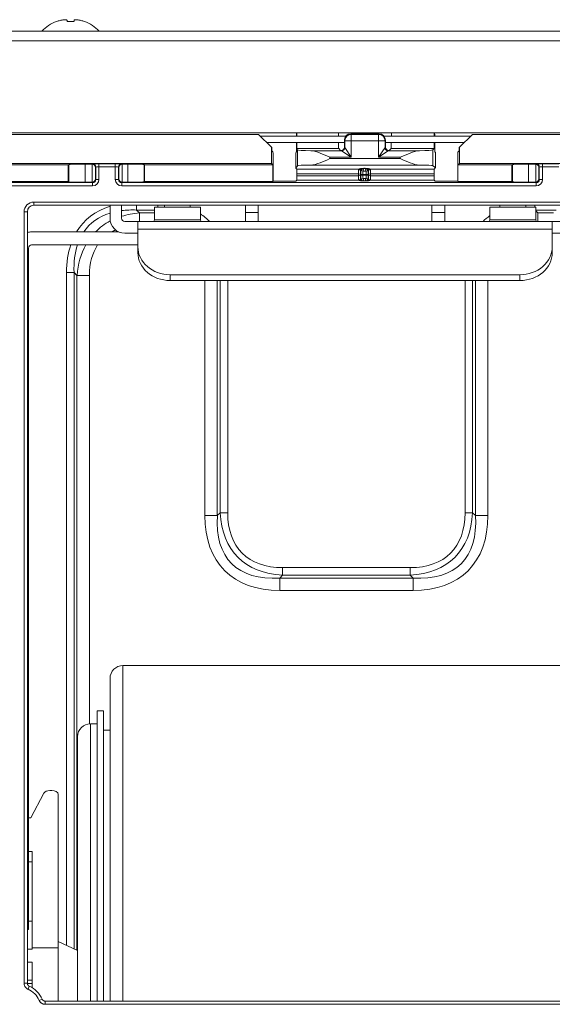
# Model space of a CAD drawing. Units: millimetres. Extents: x 0 to 4500, y 0 to 6000.
# Drawn here: x 2056 to 2139, y 1413 to 1565 of the extents above; entities that cross this region are included whole.
import ezdxf

# ---------------------------------------------------------------- set-up
doc = ezdxf.new("R2010")
doc.units = ezdxf.units.MM
doc.layers.add('Product', color=7, linetype='CONTINUOUS')

msp = doc.modelspace()

# ---------------------------------------------------------------- linework, layer by layer
at = {"layer": 'Product', "linetype": 'Continuous', "lineweight": 13}
for p, q in [((2062.19, 1564.39), (2062.19, 1564.42)), ((2063.81, 1564.39), (2063.81, 1564.57)), ((2064.88, 1564.57), (2064.88, 1564.39)), ((2066.49, 1564.39), (2066.49, 1564.42)), ((1584.34, 1562.91), (2855.94, 1562.91)), ((2855.94, 1561.41), (1584.34, 1561.41)), ((1708.72, 1547.21), (2099.27, 1547.21)), ((1714.6, 1546.98), (2093.39, 1546.98)), ((2095.39, 1544.98), (2093.39, 1546.98)), ((2093.69, 1546.71), (2106.87, 1546.71)), ((2099.28, 1547.21), (2099.25, 1547.12)), ((2099.28, 1546.71), (2099.28, 1547.21)), ((2105.72, 1547.21), (2099.28, 1547.21)), ((2105.72, 1547.21), (2113.89, 1547.21)), ((2105.72, 1547.21), (2105.72, 1546.71)), ((2107.63, 1547.07), (2107.7, 1546.96)), ((2107.63, 1547.07), (2111.98, 1547.07)), ((2107.7, 1546.96), (2111.91, 1546.96)), ((2107.7, 1546.96), (2107.7, 1545.97)), ((2111.91, 1546.96), (2111.98, 1547.07)), ((2111.91, 1546.96), (2111.91, 1545.97)), ((2112.76, 1546.71), (2126.14, 1546.71)), ((2120.52, 1547.21), (2113.89, 1547.21)), ((2113.89, 1547.21), (2113.89, 1546.71)), ((2120.52, 1547.21), (2280.14, 1547.21)), ((2120.52, 1547.21), (2120.52, 1546.71)), ((2120.52, 1547.21), (2120.57, 1547.12)), ((2126.4, 1546.98), (2124.4, 1544.98)), ((2126.4, 1546.98), (2217.39, 1546.98)), ((2094.67, 1545.71), (2106.65, 1545.71)), ((2099.23, 1545.21), (2099.23, 1545.71)), ((2099.28, 1545.7), (2099.28, 1545.71)), ((2105.73, 1545.7), (2099.28, 1545.7)), ((2105.73, 1545.71), (2105.73, 1545.7)), ((2106.7, 1545.97), (2106.63, 1546.07)), ((2106.63, 1546.07), (2106.63, 1545.01)), ((2106.7, 1544.95), (2106.7, 1545.97)), ((2106.7, 1545.97), (2107.7, 1545.97)), ((2111.91, 1545.97), (2107.7, 1545.97)), ((2107.7, 1545.97), (2107.7, 1543.45)), ((2111.91, 1543.45), (2111.91, 1545.97)), ((2111.91, 1545.97), (2112.91, 1545.97)), ((2112.98, 1546.07), (2112.91, 1545.97)), ((2112.91, 1545.97), (2112.91, 1544.95)), ((2112.98, 1546.07), (2112.98, 1545.01)), ((2113, 1545.71), (2125.13, 1545.71)), ((2113.89, 1545.71), (2113.89, 1545.7)), ((2120.51, 1545.7), (2113.89, 1545.7)), ((2120.51, 1545.71), (2120.51, 1545.7)), ((2120.6, 1545.21), (2120.6, 1545.71)), ((2095.39, 1544.98), (2095.39, 1542.48)), ((2095.42, 1544.96), (2095.39, 1544.98)), ((2095.42, 1544.46), (2095.42, 1544.96)), ((2095.42, 1544.46), (2095.6, 1544.27)), ((2099.21, 1544.21), (2099.14, 1544.14)), ((2099.14, 1544.14), (2099.14, 1541.78)), ((2099.41, 1544.58), (2099.3, 1544.79)), ((2105.76, 1544.79), (2099.3, 1544.79)), ((2099.41, 1542.14), (2099.41, 1544.58)), ((2101.45, 1544.45), (2106.2, 1544.45)), ((2106.05, 1544.51), (2105.76, 1544.79)), ((2106.05, 1544.51), (2106.13, 1544.51)), ((2106.2, 1544.45), (2106.13, 1544.51)), ((2107.7, 1543.45), (2106.2, 1544.45)), ((2106.63, 1545.01), (2106.7, 1544.95)), ((2106.7, 1544.95), (2107.7, 1543.45)), ((2111.91, 1543.45), (2112.91, 1544.95)), ((2113.41, 1544.45), (2111.91, 1543.45)), ((2112.91, 1544.95), (2112.98, 1545.01)), ((2113.48, 1544.51), (2113.41, 1544.45)), ((2113.41, 1544.45), (2118.22, 1544.45)), ((2113.48, 1544.51), (2113.56, 1544.51)), ((2113.56, 1544.51), (2113.85, 1544.79)), ((2120.48, 1544.79), (2113.85, 1544.79)), ((2120.27, 1544.57), (2120.48, 1544.79)), ((2120.27, 1544.57), (2120.27, 1542.14)), ((2120.64, 1544.21), (2120.69, 1544.19)), ((2120.69, 1544.19), (2120.69, 1541.84)), ((2124.19, 1544.27), (2124.37, 1544.46)), ((2124.4, 1544.98), (2124.37, 1544.96)), ((2124.37, 1544.96), (2124.37, 1544.46)), ((2124.4, 1542.48), (2124.4, 1544.98)), ((1712.6, 1542.48), (2095.39, 1542.48)), ((2044.29, 1542.26), (2064, 1542.26)), ((2064, 1542.26), (2064.09, 1542.33)), ((2064, 1539.69), (2064, 1542.26)), ((2064.09, 1539.63), (2064.09, 1542.33)), ((2066.59, 1542.37), (2067.67, 1542.37)), ((2066.59, 1542.37), (2066.59, 1539.59)), ((2067.67, 1542.37), (2067.74, 1542.43)), ((2067.68, 1539.59), (2067.68, 1542.37)), ((2068.74, 1542.45), (2071.25, 1542.45)), ((2068.74, 1542.45), (2068.74, 1541.95)), ((2071.25, 1542.45), (2071.25, 1541.95)), ((2072.25, 1542.43), (2072.32, 1542.37)), ((2072.31, 1542.37), (2072.31, 1539.59)), ((2072.32, 1542.37), (2073.2, 1542.37)), ((2073.2, 1539.59), (2073.2, 1542.37)), ((2075.7, 1542.33), (2075.79, 1542.26)), ((2075.7, 1542.33), (2075.7, 1539.64)), ((2075.79, 1542.26), (2095.61, 1542.26)), ((2075.79, 1542.26), (2075.79, 1539.7)), ((2095.39, 1542.48), (2095.61, 1542.26)), ((2095.61, 1542.26), (2095.61, 1539.7)), ((2099.41, 1542.14), (2099.14, 1541.78)), ((2118.24, 1542.24), (2101.44, 1542.24)), ((2107.7, 1543.45), (2104.41, 1543.45)), ((2104.41, 1543.45), (2104.41, 1543.24)), ((2104.41, 1543.24), (2115.27, 1543.24)), ((2115.27, 1543.45), (2111.91, 1543.45)), ((2115.27, 1543.24), (2115.27, 1543.45)), ((2120.27, 1542.14), (2120.69, 1541.84)), ((2124.18, 1542.26), (2124.4, 1542.48)), ((2124.18, 1542.26), (2132.5, 1542.26)), ((2124.18, 1539.7), (2124.18, 1542.26)), ((2124.4, 1542.48), (2214.04, 1542.48)), ((2132.5, 1542.26), (2132.59, 1542.33)), ((2132.5, 1539.7), (2132.5, 1542.26)), ((2132.59, 1539.64), (2132.59, 1542.33)), ((2135.09, 1542.37), (2136.17, 1542.37)), ((2135.09, 1542.37), (2135.09, 1539.59)), ((2136.17, 1542.37), (2136.24, 1542.43)), ((2136.18, 1539.59), (2136.18, 1542.37)), ((2137.24, 1542.45), (2139.75, 1542.45)), ((2137.24, 1542.45), (2137.24, 1541.95)), ((2068.24, 1541.94), (2068.18, 1541.88)), ((2068.18, 1541.88), (2068.18, 1540.08)), ((2068.24, 1540.02), (2068.24, 1541.94)), ((2071.25, 1541.95), (2068.74, 1541.95)), ((2068.74, 1541.95), (2068.74, 1540.02)), ((2071.25, 1540.02), (2071.25, 1541.95)), ((2071.75, 1541.94), (2071.75, 1540.02)), ((2071.81, 1541.88), (2071.75, 1541.94)), ((2071.81, 1540.08), (2071.81, 1541.88)), ((2095.64, 1541.77), (2095.64, 1539.73)), ((2099.14, 1541.78), (2099.28, 1541.59)), ((2099.28, 1541.59), (2108.83, 1541.59)), ((2099.3, 1540.88), (2108.81, 1540.88)), ((2108.81, 1540.59), (2099.3, 1540.59)), ((2108.83, 1541.59), (2108.9, 1541.63)), ((2109.2, 1541.33), (2109.13, 1541.29)), ((2109.19, 1540.68), (2109.19, 1540.78)), ((2109.19, 1540.78), (2109.49, 1540.78)), ((2109.19, 1540.68), (2109.49, 1540.68)), ((2110, 1540.78), (2109.49, 1540.78)), ((2109.49, 1540.78), (2109.49, 1540.68)), ((2110, 1540.68), (2109.49, 1540.68)), ((2109.64, 1541.73), (2109.52, 1541.29)), ((2109.97, 1541.29), (2109.52, 1541.29)), ((2109.68, 1541.73), (2109.81, 1541.73)), ((2109.97, 1541.29), (2109.85, 1541.73)), ((2110, 1540.68), (2110, 1540.78)), ((2110, 1540.78), (2110.3, 1540.78)), ((2110, 1540.68), (2110.3, 1540.68)), ((2110.36, 1541.29), (2110.29, 1541.33)), ((2110.3, 1540.78), (2110.3, 1540.68)), ((2110.59, 1541.63), (2110.66, 1541.59)), ((2110.66, 1541.59), (2120.5, 1541.59)), ((2110.68, 1540.88), (2120.49, 1540.88)), ((2120.49, 1540.59), (2110.68, 1540.59)), ((2120.69, 1541.84), (2120.5, 1541.59)), ((2124.14, 1539.73), (2124.14, 1541.77)), ((2136.74, 1541.94), (2136.68, 1541.88)), ((2136.68, 1541.88), (2136.68, 1540.08)), ((2136.74, 1540.02), (2136.74, 1541.94)), ((2139.75, 1541.95), (2137.24, 1541.95)), ((2137.24, 1541.95), (2137.24, 1540.02)), ((2040.75, 1539.52), (2067.74, 1539.52)), ((2067.74, 1539.02), (2040.75, 1539.02)), ((2044.29, 1539.69), (2064, 1539.69)), ((2064.09, 1539.63), (2064, 1539.69)), ((2066.59, 1539.59), (2067.67, 1539.59)), ((2067.74, 1539.52), (2067.67, 1539.59)), ((2067.74, 1539.02), (2067.74, 1539.52)), ((2068.18, 1540.08), (2068.24, 1540.02)), ((2068.24, 1540.02), (2068.74, 1540.02)), ((2071.25, 1540.02), (2071.75, 1540.02)), ((2071.75, 1540.02), (2071.81, 1540.08)), ((2072.32, 1539.59), (2072.25, 1539.52)), ((2072.25, 1539.52), (2136.24, 1539.52)), ((2072.25, 1539.52), (2072.25, 1539.02)), ((2136.24, 1539.02), (2072.25, 1539.02)), ((2072.32, 1539.59), (2073.2, 1539.59)), ((2075.7, 1539.64), (2075.79, 1539.7)), ((2075.79, 1539.7), (2095.61, 1539.7)), ((2095.61, 1539.7), (2095.64, 1539.73)), ((2095.64, 1539.73), (2099.14, 1539.73)), ((2099.14, 1539.73), (2099.28, 1539.88)), ((2108.83, 1539.88), (2099.28, 1539.88)), ((2108.9, 1539.84), (2108.83, 1539.88)), ((2109.13, 1540.18), (2109.2, 1540.14)), ((2109.52, 1540.18), (2109.63, 1539.78)), ((2109.97, 1540.18), (2109.52, 1540.18)), ((2109.67, 1539.78), (2109.81, 1539.78)), ((2109.86, 1539.78), (2109.97, 1540.18)), ((2110.29, 1540.14), (2110.36, 1540.18)), ((2110.66, 1539.88), (2110.59, 1539.84)), ((2120.5, 1539.88), (2110.66, 1539.88)), ((2120.64, 1539.73), (2120.5, 1539.88)), ((2120.64, 1539.73), (2124.14, 1539.73)), ((2124.18, 1539.7), (2124.14, 1539.73)), ((2124.18, 1539.7), (2132.5, 1539.7)), ((2132.59, 1539.64), (2132.5, 1539.7)), ((2136.17, 1539.59), (2135.09, 1539.59)), ((2136.24, 1539.52), (2136.17, 1539.59)), ((2136.24, 1539.02), (2136.24, 1539.52)), ((2136.68, 1540.08), (2136.74, 1540.02)), ((2136.74, 1540.02), (2137.24, 1540.02)), ((2058.68, 1536.52), (2210.39, 1536.52)), ((2058.68, 1536.02), (2058.68, 1536.52)), ((2210.39, 1536.02), (2058.68, 1536.02)), ((2070.44, 1534.01), (2070.44, 1536.02)), ((2072.24, 1534.01), (2072.24, 1536.02)), ((2074.53, 1535.29), (2074.53, 1536.02)), ((2077.82, 1536.02), (2077.82, 1535.71)), ((2078.84, 1536.02), (2078.84, 1535.71)), ((2082.84, 1535.71), (2082.84, 1536.02)), ((2091.34, 1534.91), (2091.34, 1536.02)), ((2093.34, 1536.02), (2093.34, 1534.91)), ((2120.14, 1536.02), (2120.14, 1534.91)), ((2122.14, 1534.91), (2122.14, 1536.02)), ((2130.64, 1536.02), (2130.64, 1535.71)), ((2134.64, 1535.71), (2134.64, 1536.02)), ((2136.07, 1536.02), (2136.07, 1535.71)), ((2057.18, 1415.86), (2057.18, 1535.02)), ((2057.68, 1535.02), (2057.18, 1535.02)), ((2057.68, 1415.86), (2057.68, 1535.02)), ((2074.53, 1535.29), (2074.98, 1534.84)), ((2077.29, 1535.29), (2074.53, 1535.29)), ((2074.98, 1534.84), (2077.29, 1534.84)), ((2074.98, 1533.51), (2074.98, 1534.84)), ((2077.29, 1535.71), (2077.29, 1533.76)), ((2077.29, 1535.71), (2080.84, 1535.71)), ((2080.84, 1535.71), (2084.39, 1535.71)), ((2084.39, 1533.76), (2084.39, 1535.71)), ((2091.34, 1534.91), (2091.34, 1533.51)), ((2093.34, 1534.91), (2091.34, 1534.91)), ((2093.34, 1534.91), (2093.34, 1533.51)), ((2120.14, 1534.91), (2122.14, 1534.91)), ((2120.14, 1534.91), (2120.14, 1533.51)), ((2122.14, 1534.91), (2122.14, 1533.51)), ((2129.09, 1535.71), (2129.09, 1533.76)), ((2129.09, 1535.71), (2132.64, 1535.71)), ((2132.64, 1535.71), (2136.19, 1535.71)), ((2136.19, 1533.76), (2136.19, 1535.71)), ((2139.36, 1535.29), (2136.19, 1535.29)), ((2136.19, 1535.17), (2136.52, 1534.84)), ((2136.52, 1534.84), (2138.91, 1534.84)), ((2136.52, 1533.51), (2136.52, 1534.84)), ((2074.74, 1533.51), (2072.74, 1533.51)), ((2074.74, 1533.51), (2138.74, 1533.51)), ((2074.74, 1532.36), (2074.74, 1533.51)), ((2077.29, 1533.76), (2084.39, 1533.76)), ((2129.09, 1533.76), (2136.19, 1533.76)), ((2140.74, 1533.51), (2138.74, 1533.51)), ((2138.74, 1533.51), (2138.74, 1532.36)), ((2058.34, 1531.91), (2071.81, 1531.91)), ((2074.74, 1531.71), (2072.74, 1531.71)), ((2138.74, 1532.36), (2074.74, 1532.36)), ((2074.74, 1532.36), (2074.74, 1529.63)), ((2138.74, 1529.63), (2138.74, 1532.36)), ((2140.74, 1531.71), (2138.74, 1531.71)), ((2058.34, 1529.91), (2074.74, 1529.91)), ((2057.84, 1529.41), (2057.84, 1524.41)), ((2074.74, 1528.73), (2074.74, 1529.63)), ((2138.74, 1529.63), (2138.74, 1528.73)), ((2063.73, 1421.72), (2063.73, 1525.65)), ((2063.73, 1525.65), (2064.89, 1525.65)), ((2065.34, 1525.2), (2064.89, 1525.65)), ((2064.89, 1525.65), (2064.89, 1421.19)), ((2079.74, 1525.3), (2079.74, 1524.4)), ((2079.74, 1525.3), (2133.74, 1525.3)), ((2133.74, 1524.4), (2133.74, 1525.3)), ((2057.68, 1524.41), (2057.84, 1524.41)), ((2057.84, 1524.41), (2057.84, 1478.19)), ((2065.34, 1420.99), (2065.34, 1525.2)), ((2067.27, 1525.2), (2065.34, 1525.2)), ((2067.27, 1525.2), (2067.27, 1455.94)), ((2079.74, 1524.4), (2133.74, 1524.4)), ((2085.08, 1488.09), (2085.08, 1524.4)), ((2087.01, 1524.4), (2087.01, 1488.09)), ((2087.46, 1488.54), (2087.46, 1524.4)), ((2088.62, 1524.4), (2088.62, 1488.54)), ((2125.27, 1488.54), (2125.27, 1524.4)), ((2126.43, 1524.4), (2126.43, 1488.54)), ((2126.88, 1488.09), (2126.88, 1524.4)), ((2128.81, 1524.4), (2128.81, 1488.09)), ((2085.08, 1488.09), (2087.01, 1488.09)), ((2087.01, 1488.09), (2087.46, 1488.54)), ((2088.62, 1488.54), (2087.46, 1488.54)), ((2125.27, 1488.54), (2126.43, 1488.54)), ((2126.43, 1488.54), (2126.88, 1488.09)), ((2128.81, 1488.09), (2126.88, 1488.09)), ((2097.1, 1480.06), (2116.79, 1480.06)), ((2097.1, 1480.06), (2097.1, 1478.9)), ((2116.79, 1480.06), (2116.79, 1478.9)), ((2057.68, 1478.19), (2057.84, 1478.19)), ((2057.84, 1478.19), (2057.84, 1448.12)), ((2097.1, 1478.9), (2096.65, 1478.45)), ((2096.65, 1478.45), (2117.24, 1478.45)), ((2096.65, 1476.52), (2096.65, 1478.45)), ((2116.79, 1478.9), (2097.1, 1478.9)), ((2117.24, 1478.45), (2116.79, 1478.9)), ((2117.24, 1476.52), (2117.24, 1478.45)), ((2117.24, 1476.52), (2096.65, 1476.52)), ((2143.44, 1464.95), (2072.44, 1464.95)), ((2072.44, 1413.12), (2072.44, 1464.95)), ((2070.44, 1462.95), (2070.44, 1413.11)), ((2069.44, 1457.95), (2068.44, 1457.95)), ((2068.44, 1457.95), (2068.44, 1413.11)), ((2069.44, 1457.95), (2069.44, 1413.11)), ((2068.44, 1455.95), (2067.44, 1455.95)), ((2067.44, 1413.12), (2067.44, 1455.95)), ((2065.44, 1453.95), (2065.44, 1413.12)), ((2070.44, 1454.95), (2069.44, 1454.95)), ((2057.84, 1448.12), (2057.68, 1448.12)), ((2057.68, 1447.95), (2057.84, 1447.95)), ((2057.84, 1448.12), (2057.84, 1447.95)), ((2057.84, 1447.95), (2057.84, 1440.92)), ((2058.19, 1441.41), (2060.22, 1445.22)), ((2061.44, 1445.64), (2061.17, 1445.64)), ((2062.44, 1445.04), (2062.44, 1421.36)), ((2057.68, 1440.92), (2057.84, 1440.92)), ((2057.84, 1441.41), (2058.19, 1441.41)), ((2057.84, 1440.92), (2057.84, 1439.13)), ((2057.68, 1439.13), (2057.84, 1439.13)), ((2057.84, 1439.13), (2057.84, 1424.87)), ((2057.84, 1436.2), (2058.44, 1436.2)), ((2058.44, 1436.2), (2058.44, 1421.36)), ((2058.44, 1434.61), (2057.84, 1434.61)), ((2058.44, 1425.45), (2057.84, 1425.45)), ((2057.68, 1424.87), (2057.84, 1424.87)), ((2057.68, 1424.18), (2057.84, 1424.18)), ((2057.84, 1424.18), (2057.84, 1424.87)), ((2065.44, 1420.95), (2062.44, 1422.3)), ((2057.68, 1421.11), (2058.44, 1421.11)), ((2062.44, 1421.36), (2058.44, 1421.36)), ((2058.44, 1421.11), (2058.44, 1421.36)), ((2062.44, 1421.36), (2062.44, 1413.12)), ((2058.44, 1419.13), (2057.68, 1419.13)), ((2058.44, 1419.13), (2058.44, 1415.16)), ((2057.68, 1415.86), (2057.18, 1415.86)), ((2058.44, 1416.37), (2057.68, 1416.37)), ((2057.68, 1415.85), (2058.44, 1415.85)), ((2057.98, 1415.4), (2057.79, 1414.94)), ((2059.96, 1413.42), (2059.51, 1413.22)), ((2210.19, 1413.12), (2060.42, 1413.12)), ((2060.42, 1413.12), (2060.42, 1412.62)), ((2210.19, 1412.62), (2060.42, 1412.62))]:
    msp.add_line(p, q, dxfattribs=at)
for points in [[(2106.7, 1544.95, 0), (2106.7, 1544.95, 0), (2106.7, 1544.95, 0), (2106.7, 1544.95, 0), (2106.7, 1544.95, 0), (2106.7, 1544.95, 0), (2106.7, 1544.95, 0), (2106.7, 1544.95, 0), (2106.7, 1544.95, 0), (2106.7, 1544.95, 0), (2106.7, 1544.95, 0), (2106.7, 1544.95, 0), (2106.7, 1544.95, 0), (2106.7, 1544.95, 0), (2106.7, 1544.95, 0), (2106.7, 1544.95, 0), (2106.7, 1544.95, 0), (2106.7, 1544.95, 0), (2106.7, 1544.95, 0), (2106.7, 1544.95, 0), (2106.7, 1544.95, 0), (2106.7, 1544.95, 0), (2106.7, 1544.95, 0), (2106.7, 1544.95, 0), (2106.7, 1544.95, 0), (2106.7, 1544.95, 0), (2106.7, 1544.95, 0), (2106.7, 1544.95, 0), (2106.7, 1544.95, 0), (2106.7, 1544.95, 0), (2106.7, 1544.95, 0), (2106.7, 1544.95, 0), (2106.7, 1544.95, 0), (2106.7, 1544.95, 0), (2106.7, 1544.95, 0), (2106.7, 1544.95, 0), (2106.7, 1544.95, 0), (2106.7, 1544.95, 0), (2106.7, 1544.95, 0), (2106.7, 1544.95, 0), (2106.7, 1544.95, 0), (2106.7, 1544.95, 0), (2106.7, 1544.95, 0), (2106.7, 1544.95, 0), (2106.7, 1544.95, 0), (2106.7, 1544.95, 0), (2106.7, 1544.95, 0), (2106.7, 1544.95, 0), (2106.7, 1544.95, 0), (2106.7, 1544.95, 0), (2106.7, 1544.95, 0)], [(2112.91, 1544.95, 0), (2112.91, 1544.95, 0), (2112.91, 1544.95, 0), (2112.91, 1544.95, 0), (2112.91, 1544.95, 0), (2112.91, 1544.95, 0), (2112.91, 1544.95, 0), (2112.91, 1544.95, 0), (2112.91, 1544.95, 0), (2112.91, 1544.95, 0), (2112.91, 1544.95, 0), (2112.91, 1544.95, 0), (2112.91, 1544.95, 0), (2112.91, 1544.95, 0), (2112.91, 1544.95, 0), (2112.91, 1544.95, 0), (2112.91, 1544.95, 0), (2112.91, 1544.95, 0), (2112.91, 1544.95, 0), (2112.91, 1544.95, 0), (2112.91, 1544.95, 0), (2112.91, 1544.95, 0), (2112.91, 1544.95, 0), (2112.91, 1544.95, 0), (2112.91, 1544.95, 0), (2112.91, 1544.95, 0), (2112.91, 1544.95, 0), (2112.91, 1544.95, 0), (2112.91, 1544.95, 0), (2112.91, 1544.95, 0), (2112.91, 1544.95, 0), (2112.91, 1544.95, 0), (2112.91, 1544.95, 0), (2112.91, 1544.95, 0), (2112.91, 1544.95, 0), (2112.91, 1544.95, 0), (2112.91, 1544.95, 0), (2112.91, 1544.95, 0), (2112.91, 1544.95, 0), (2112.91, 1544.95, 0), (2112.91, 1544.95, 0), (2112.91, 1544.95, 0), (2112.91, 1544.95, 0), (2112.91, 1544.95, 0), (2112.91, 1544.95, 0), (2112.91, 1544.95, 0), (2112.91, 1544.95, 0), (2112.91, 1544.95, 0), (2112.91, 1544.95, 0), (2112.91, 1544.95, 0), (2112.91, 1544.95, 0)]]:
    msp.add_polyline3d(points, dxfattribs=at)
for centre, radius, start, end in [((2064.34, 1558.71), 6.1, 110.6378, 136.5381), ((2064.34, 1558.71), 6.08, 105.3893, 110.7221), ((2064.34, 1558.71), 5.71, 84.5972, 95.4028), ((2064.34, 1558.71), 6.08, 69.2779, 74.6107), ((2064.34, 1558.71), 6.1, 43.4619, 69.3622), ((2072.74, 1534.01), 2.3, 180, 270), ((2072.74, 1534.01), 0.5, 180, 270), ((2058.34, 1529.41), 2.5, 90, 105.3942), ((2058.34, 1529.41), 0.5, 90, 180), ((2072.44, 1462.95), 2, 90, 180), ((2067.44, 1453.95), 2, 90, 180), ((2056.49, 1411.93), 3.28, 23.2099, 66.7901)]:
    msp.add_arc(centre, radius, start, end, dxfattribs=at)
at = {"layer": 'Product', "linetype": 'Continuous', "lineweight": 13, "extrusion": (0, 0, -1)}
for centre, radius, start, end in [((-2077.04, 1533.76), 0.25, 180, 270), ((-2084.64, 1533.76), 0.25, 270, 0), ((-2128.84, 1533.76), 0.25, 180, 270), ((-2136.44, 1533.76), 0.25, 270, 0), ((-2056.49, 1411.93), 3.78, 113.2099, 156.7901)]:
    msp.add_arc(centre, radius, start, end, dxfattribs=at)
at = {"layer": 'Product', "linetype": 'Continuous', "lineweight": 13}
for centre, major_axis, ratio, start_param, end_param in [((2099.25, 1546.12), (0, -1), 0.017455, 3.193953, 4.090997), ((2107.7, 1545.97), (0.832, 0.555), 0.998021, 0.983309, 2.552277), ((2111.91, 1545.97), (-0.832, 0.555), 0.998021, 3.730909, 5.299876), ((2120.57, 1546.12), (0, -1), 0.033287, 2.192195, 3.089233), ((2099.21, 1545.21), (0, -1), 0.017455, 0.017453, 1.570796), ((2099.3, 1545.79), (0, -1), 0.017455, 4.799655, 6.249911), ((2105.76, 1545.79), (0, -1), 0.034969, 4.799655, 6.249911), ((2113.85, 1545.79), (0, -1), 0.034969, 0.033275, 1.48353), ((2120.48, 1545.79), (0, -1), 0.033287, 0.033275, 1.48353), ((2120.64, 1545.21), (0, -1), 0.033287, 4.712389, 6.265732), ((2095.6, 1541.77), (0, -2.5), 0.017455, 1.570796, 3.124139), ((2104.41, 1544.58), (-5, 0), 0.033287, 0.017453, 0.938468), ((2106.13, 1545.01), (0.363, -0.345), 0.998837, 5.473732, 7.043366), ((2106.2, 1544.95), (-0.354, -0.354), 0.998779, 0.786009, 2.355584), ((2106.2, 1544.95), (-0.345, -0.362), 0.998837, 0.761343, 2.330977), ((2106.2, 1542.64), (0, -1.8), 0.039083, 3.115589, 3.11684), ((2113.41, 1544.95), (-0.354, 0.354), 0.998779, 0.786009, 2.355584), ((2113.41, 1544.95), (-0.345, 0.362), 0.998837, 0.810616, 2.380249), ((2113.48, 1545.01), (0.363, 0.345), 0.998837, 2.381412, 3.951046), ((2113.41, 1542.64), (0, -1.8), 0.039083, 3.166345, 3.167596), ((2115.27, 1544.58), (-5, 0), 0.033287, 2.203125, 3.108318), ((2124.19, 1541.77), (0, -2.5), 0.017455, 3.159046, 4.712389), ((2066.59, 1542.33), (-2.5, 0), 0.017455, 4.712389, 6.257005), ((2067.67, 1541.87), (-0.354, -0.354), 0.999695, 3.90969, 3.926839), ((2067.68, 1541.88), (0.464, -0.192), 0.975619, 0.401502, 1.954845), ((2068.74, 1542.43), (-1, 0), 0.017455, 4.712389, 6.265732), ((2067.74, 1541.94), (0.354, -0.354), 0.999695, 0.78555, 2.356042), ((2071.25, 1542.43), (-1, 0), 0.017455, 3.159046, 4.712389), ((2072.25, 1541.94), (0.354, 0.354), 0.999695, 0.78555, 2.356042), ((2072.31, 1541.88), (-0.464, -0.192), 0.975619, 4.32834, 5.881683), ((2072.32, 1541.87), (0.354, -0.354), 0.999695, 2.356347, 2.373495), ((2073.2, 1542.33), (-2.5, 0), 0.017455, 3.167773, 4.712389), ((2104.41, 1542.14), (-5, 0), 0.023996, 5.347851, 6.265732), ((2115.27, 1542.14), (-5, 0), 0.023996, 3.174867, 4.076927), ((2135.09, 1542.33), (-2.5, 0), 0.017455, 4.712389, 6.257005), ((2136.17, 1541.87), (-0.354, -0.354), 0.999695, 3.90969, 3.926839), ((2136.18, 1541.88), (0.464, -0.192), 0.975619, 0.401502, 1.954845), ((2137.24, 1542.43), (-1, 0), 0.017455, 4.712389, 6.265732), ((2136.24, 1541.94), (0.354, -0.354), 0.999695, 0.78555, 2.356042), ((2068.74, 1541.93), (-0.5, 0), 0.03491, 4.712389, 6.265732), ((2071.25, 1541.93), (-0.5, 0), 0.03491, 3.159046, 4.712389), ((2099.28, 1540.59), (0, -1), 0.017455, 1.866355, 3.117601), ((2099.28, 1540.88), (0, -1), 0.017455, 0.017887, 1.275237), ((2099.29, 1540.73), (0, -0.5), 0.017455, 1.275237, 1.866355), ((2108.83, 1540.59), (0, -1), 0.024445, 3.165584, 4.41683), ((2108.81, 1540.79), (0.3, -0.003), 0.29126, 0.036489, 1.573893), ((2108.82, 1540.73), (0, -0.5), 0.013968, 4.41683, 5.007948), ((2108.81, 1540.67), (0.3, 0.003), 0.29126, 4.709292, 6.246696), ((2108.83, 1540.88), (0, -1), 0.024445, 5.007948, 6.265302), ((2108.83, 1541.29), (0.17, -0.247), 0.999104, 0.969164, 2.539123), ((2108.9, 1541.33), (0.17, -0.247), 0.999104, 0.969164, 2.539123), ((2109.44, 1541.59), (-0.635, -0.049), 0.212767, 4.293814, 5.516491), ((2108.97, 1541.35), (0.087, -0.287), 0.996596, 1.688888, 2.846316), ((2109.13, 1540.59), (0, -0.7), 0.034921, 3.165584, 4.41683), ((2109.12, 1540.73), (0, -0.2), 0.034921, 4.41683, 5.007948), ((2109.13, 1540.88), (0, -0.7), 0.034921, 5.007948, 6.265302), ((2109.22, 1540.78), (0, -0.809), 0.034921, 3.964054, 4.712389), ((2109.22, 1540.68), (0, -0.809), 0.034921, 4.712389, 5.440471), ((2109.44, 1541.29), (-0.298, -0.415), 0.508248, 3.494273, 4.645996), ((2109.52, 1541.59), (-0.289, 0.081), 0.991683, 0.689337, 1.841061), ((2109.52, 1540.78), (0, -0.509), 0.055488, 3.265948, 4.712389), ((2109.52, 1540.68), (0, -0.509), 0.055488, 4.712389, 6.15883), ((2110.05, 1541.59), (0.635, -0.049), 0.212767, 0.766695, 1.989371), ((2110.05, 1541.29), (0.298, -0.415), 0.508248, 1.637189, 2.788912), ((2109.97, 1541.59), (-0.289, -0.081), 0.991683, 1.300532, 2.452256), ((2109.97, 1540.78), (0, -0.509), 0.055488, 1.570796, 3.017238), ((2109.97, 1540.68), (0, -0.509), 0.055488, 0.124355, 1.570796), ((2110.52, 1541.35), (0.087, 0.287), 0.996596, 0.295277, 1.452705), ((2110.59, 1541.33), (0.17, 0.247), 0.999104, 0.60247, 2.172429), ((2110.27, 1540.78), (0, -0.809), 0.034921, 1.570796, 2.319131), ((2110.27, 1540.68), (0, -0.809), 0.034921, 0.842714, 1.570796), ((2110.66, 1541.29), (0.17, 0.247), 0.999104, 0.60247, 2.172429), ((2110.36, 1540.59), (0, -0.7), 0.034921, 1.866355, 3.117601), ((2110.36, 1540.88), (0, -0.7), 0.034921, 0.017883, 1.275237), ((2110.68, 1540.79), (0.3, 0.003), 0.29126, 1.5677, 3.105103), ((2110.37, 1540.73), (0, -0.2), 0.034921, 1.275237, 1.866355), ((2110.68, 1540.67), (0.3, -0.003), 0.29126, 3.178082, 4.715486), ((2110.66, 1540.59), (0, -1), 0.024445, 1.866355, 3.117601), ((2110.66, 1540.88), (0, -1), 0.024445, 0.017883, 1.275237), ((2110.67, 1540.73), (0, -0.5), 0.013968, 1.275237, 1.866355), ((2120.51, 1540.59), (0, -1), 0.017455, 3.165584, 4.41683), ((2120.5, 1540.73), (0, -0.5), 0.017455, 4.41683, 5.007948), ((2120.51, 1540.88), (0, -1), 0.017455, 5.007948, 6.265299), ((2137.24, 1541.93), (-0.5, 0), 0.03491, 4.712389, 6.265732), ((2066.59, 1539.63), (-2.5, 0), 0.017455, 0.02618, 1.570796), ((2067.67, 1540.09), (-0.354, 0.354), 0.999695, 2.356347, 2.373495), ((2067.68, 1540.08), (-0.464, -0.192), 0.975619, 1.186748, 2.740091), ((2067.74, 1540.02), (0.354, -0.354), 0.999087, 5.497939, 7.068431), ((2072.25, 1540.02), (-0.35, -0.358), 0.999064, 5.485778, 7.056262), ((2072.31, 1540.08), (0.465, -0.189), 0.975321, 3.537014, 5.090357), ((2072.32, 1540.09), (0.349, 0.358), 0.999688, 3.897528, 3.914672), ((2073.2, 1539.64), (-2.5, 0), 0.017885, 1.570796, 3.115413), ((2108.83, 1540.18), (-0.137, -0.267), 0.999231, 0.47364, 2.043812), ((2108.9, 1540.14), (-0.137, -0.267), 0.999231, 0.47364, 2.043812), ((2108.98, 1540.13), (0.061, 0.294), 0.996212, 3.348724, 4.47898), ((2109.44, 1539.88), (0.631, -0.032), 0.151812, 3.909529, 5.10867), ((2109.52, 1539.88), (-0.289, -0.081), 0.991683, 4.442125, 5.565996), ((2109.44, 1540.18), (0.3, -0.365), 0.53618, 4.740963, 5.864835), ((2110.05, 1539.88), (-0.631, -0.032), 0.151812, 1.174516, 2.373657), ((2110.05, 1540.18), (-0.3, -0.365), 0.53618, 0.41835, 1.542222), ((2109.97, 1539.88), (-0.289, 0.081), 0.991683, 3.858781, 4.982653), ((2110.51, 1540.13), (0.061, -0.294), 0.996212, 4.945798, 6.076054), ((2110.59, 1540.14), (-0.137, 0.267), 0.999231, 1.09778, 2.667953), ((2110.66, 1540.18), (-0.137, 0.267), 0.999231, 1.09778, 2.667953), ((2135.09, 1539.64), (-2.5, 0), 0.017885, 0.02618, 1.570796), ((2136.17, 1540.09), (-0.349, 0.358), 0.999688, 2.368514, 2.385657), ((2136.18, 1540.08), (-0.465, -0.189), 0.975321, 1.192828, 2.746171), ((2136.24, 1540.02), (0.35, -0.358), 0.999064, 5.510108, 7.080593), ((2058.68, 1535.02), (0.952, -0.317), 0.996961, 1.89276, 3.462643), ((2089.87, 1510.31), (22.63, -22.63), 0.468676, 2.899188, 3.230371), ((2089.87, 1510.31), (22.63, -22.63), 0.468676, 2.66976, 2.791685), ((2085.94, 1514.24), (17.71, -17.71), 0.598859, 2.66976, 2.835418), ((2085.94, 1514.24), (17.71, -17.71), 0.598859, 2.956324, 3.145603), ((2085.94, 1514.24), (-16.63, 16.63), 0.510274, 6.084809, 6.140161), ((2089.87, 1510.31), (22.63, -22.63), 0.468676, 3.372584, 3.613425), ((2085.94, 1514.24), (17.71, -17.71), 0.598859, 3.311069, 3.613425), ((2085.94, 1514.24), (-16.63, 16.63), 0.510274, 0.102963, 0.471833), ((2079.74, 1529.63), (-5, 0), 0.866025, 0, 1.570796), ((2079.74, 1528.73), (5, 0), 0.866025, 3.141593, 4.712389), ((2133.74, 1529.63), (-5, 0), 0.866025, 1.570796, 3.141593), ((2133.74, 1528.73), (5, 0), 0.866025, 4.712389, 6.283185), ((2113.09, 1504.53), (-23.86, -23.86), 0.444519, 5.811353, 6.755018), ((2109.15, 1500.59), (-18.94, -18.94), 0.559974, 5.811353, 6.755018), ((2109.15, 1500.59), (-18.29, -18.29), 0.510274, 5.811353, 6.755018), ((2104.74, 1500.59), (18.94, -18.94), 0.559974, 5.811353, 6.755018), ((2104.74, 1500.59), (18.29, -18.29), 0.510274, 5.811353, 6.755018), ((2100.8, 1504.53), (23.86, -23.86), 0.444519, 5.811353, 6.755018), ((2061.17, 1445.04), (1, 0), 0.603628, 1.570796, 2.830594), ((2061.44, 1445.04), (1, 0), 0.603628, 0, 1.570796)]:
    msp.add_ellipse(centre, major_axis=major_axis, ratio=ratio, start_param=start_param, end_param=end_param, dxfattribs=at)
at = {"layer": 'Product', "linetype": 'Continuous', "lineweight": 13, "extrusion": (0, 0, -1)}
for centre, major_axis, ratio, start_param, end_param in [((2107.63, 1546.07), (0.556, -0.833), 0.998021, 2.160112, 3.72908), ((2111.98, 1546.07), (0.556, 0.833), 0.998021, 5.695698, 7.264666), ((2067.74, 1540.02), (-0.707, 0.707), 0.999695, 2.356347, 3.926839), ((2072.25, 1540.02), (0.699, 0.716), 0.999688, 2.368516, 3.939), ((2136.24, 1540.02), (-0.699, 0.716), 0.999688, 2.344185, 3.91467), ((2058.68, 1535.02), (-1.43, 0.47), 0.998478, 5.962135, 7.532018), ((2089.87, 1510.31), (-23.28, 23.28), 0.510274, 6.157073, 6.544359), ((2062.48, 1510.31), (23.28, 23.28), 0.510274, 6.17863, 6.289791), ((2151.41, 1510.31), (-23.28, 23.28), 0.510274, 6.276579, 6.359018), ((2089.87, 1510.31), (-23.28, 23.28), 0.510274, 5.811353, 6.032244), ((2113.09, 1504.53), (-24.94, -24.94), 0.510274, 5.811353, 6.755018)]:
    msp.add_ellipse(centre, major_axis=major_axis, ratio=ratio, start_param=start_param, end_param=end_param, dxfattribs=at)
at = {"layer": 'Product', "linetype": 'Continuous', "lineweight": 13, "extrusion": (8.09538e-15, -2.36658e-30, -1)}
msp.add_ellipse((2100.8, 1504.53), major_axis=(24.94, -24.94), ratio=0.510274, start_param=5.811353, end_param=6.755018, dxfattribs=at)
at = {"layer": 'Product', "linetype": 'Continuous', "lineweight": 13}
for points, knots in [([(2063.81, 1564.57), (2063.8, 1564.59), (2063.8, 1564.62), (2063.73, 1564.66), (2063.63, 1564.68), (2063.5, 1564.69), (2063.33, 1564.68), (2063.15, 1564.66), (2062.94, 1564.62), (2062.8, 1564.59), (2062.73, 1564.57)], [0, 0, 0, 0, 0.13124, 0.250152, 0.37355, 0.498167, 0.624861, 0.749795, 0.868718, 1, 1, 1, 1]), ([(2065.96, 1564.57), (2065.88, 1564.59), (2065.75, 1564.62), (2065.54, 1564.66), (2065.36, 1564.68), (2065.19, 1564.69), (2065.06, 1564.68), (2064.96, 1564.66), (2064.89, 1564.62), (2064.89, 1564.59), (2064.88, 1564.57)], [0, 0, 0, 0, 0.131288, 0.250241, 0.373708, 0.498415, 0.625097, 0.749948, 0.8688, 1, 1, 1, 1]), ([(2104.41, 1543.45), (2103.9, 1543.67), (2103.39, 1543.9), (2102.4, 1544.28), (2101.91, 1544.43), (2101.45, 1544.45)], [0, 0, 0, 0, 0.5, 0.5, 1, 1, 1, 1]), ([(2118.22, 1544.45), (2117.77, 1544.43), (2117.28, 1544.28), (2116.29, 1543.9), (2115.78, 1543.67), (2115.27, 1543.45)], [0, 0, 0, 0, 0.5, 0.5, 1, 1, 1, 1]), ([(2104.41, 1543.24), (2103.9, 1543.01), (2103.38, 1542.78), (2102.39, 1542.4), (2101.89, 1542.24), (2101.44, 1542.24)], [0, 0, 0, 0, 0.5, 0.5, 1, 1, 1, 1]), ([(2118.24, 1542.24), (2117.78, 1542.24), (2117.29, 1542.4), (2116.29, 1542.78), (2115.78, 1543.01), (2115.27, 1543.24)], [0, 0, 0, 0, 0.5, 0.5, 1, 1, 1, 1]), ([(2108.9, 1541.63), (2108.9, 1541.63), (2108.91, 1541.64), (2108.92, 1541.64), (2108.93, 1541.64), (2108.94, 1541.64), (2108.95, 1541.64), (2108.96, 1541.64), (2108.97, 1541.64), (2108.97, 1541.65)], [0, 0, 0, 0, 0.25, 0.25, 0.5, 0.5, 0.75, 0.75, 1, 1, 1, 1]), ([(2109.24, 1541.47), (2109.24, 1541.46), (2109.24, 1541.46), (2109.23, 1541.44), (2109.23, 1541.43), (2109.22, 1541.41), (2109.21, 1541.39), (2109.21, 1541.36), (2109.2, 1541.35), (2109.2, 1541.33)], [0, 0, 0, 0, 0.25, 0.25, 0.5, 0.5, 0.75, 0.75, 1, 1, 1, 1]), ([(2109.68, 1541.73), (2109.68, 1541.73), (2109.67, 1541.73), (2109.66, 1541.73), (2109.65, 1541.73), (2109.65, 1541.73), (2109.65, 1541.73), (2109.64, 1541.73), (2109.64, 1541.73), (2109.64, 1541.73)], [0, 0, 0, 0, 0.5, 0.5, 0.75, 0.75, 0.875, 0.875, 1, 1, 1, 1]), ([(2109.85, 1541.73), (2109.85, 1541.73), (2109.84, 1541.73), (2109.84, 1541.73), (2109.84, 1541.73), (2109.84, 1541.73), (2109.83, 1541.73), (2109.82, 1541.73), (2109.82, 1541.73), (2109.81, 1541.73), (2109.81, 1541.73), (2109.81, 1541.73)], [0, 0, 0, 0, 0.125, 0.125, 0.25, 0.25, 0.5, 0.5, 0.75, 0.75, 1, 1, 1, 1]), ([(2110.29, 1541.33), (2110.29, 1541.35), (2110.28, 1541.36), (2110.27, 1541.39), (2110.27, 1541.41), (2110.26, 1541.43), (2110.26, 1541.44), (2110.25, 1541.46), (2110.25, 1541.46), (2110.24, 1541.47)], [0, 0, 0, 0, 0.25, 0.25, 0.5, 0.5, 0.75, 0.75, 1, 1, 1, 1]), ([(2110.52, 1541.65), (2110.52, 1541.64), (2110.53, 1541.64), (2110.54, 1541.64), (2110.55, 1541.64), (2110.56, 1541.64), (2110.57, 1541.64), (2110.58, 1541.64), (2110.59, 1541.63), (2110.59, 1541.63)], [0, 0, 0, 0, 0.25, 0.25, 0.5, 0.5, 0.75, 0.75, 1, 1, 1, 1]), ([(2108.98, 1539.83), (2108.97, 1539.83), (2108.97, 1539.84), (2108.95, 1539.84), (2108.94, 1539.84), (2108.93, 1539.84), (2108.92, 1539.84), (2108.91, 1539.84), (2108.9, 1539.84), (2108.9, 1539.84)], [0, 0, 0, 0, 0.25, 0.25, 0.5, 0.5, 0.75, 0.75, 1, 1, 1, 1]), ([(2109.2, 1540.14), (2109.2, 1540.13), (2109.21, 1540.11), (2109.22, 1540.08), (2109.22, 1540.07), (2109.23, 1540.04), (2109.23, 1540.03), (2109.24, 1540.02), (2109.25, 1540.01), (2109.25, 1540.01)], [0, 0, 0, 0, 0.25, 0.25, 0.5, 0.5, 0.75, 0.75, 1, 1, 1, 1]), ([(2109.63, 1539.78), (2109.63, 1539.78), (2109.63, 1539.78), (2109.64, 1539.78), (2109.64, 1539.78), (2109.64, 1539.78), (2109.65, 1539.78), (2109.66, 1539.78), (2109.67, 1539.78), (2109.67, 1539.78)], [0, 0, 0, 0, 0.125, 0.125, 0.25, 0.25, 0.5, 0.5, 1, 1, 1, 1]), ([(2109.81, 1539.78), (2109.82, 1539.78), (2109.83, 1539.78), (2109.84, 1539.78), (2109.85, 1539.78), (2109.85, 1539.78), (2109.85, 1539.78), (2109.86, 1539.78), (2109.86, 1539.78), (2109.86, 1539.78)], [0, 0, 0, 0, 0.5, 0.5, 0.75, 0.75, 0.875, 0.875, 1, 1, 1, 1]), ([(2110.24, 1540.01), (2110.24, 1540.01), (2110.25, 1540.02), (2110.25, 1540.03), (2110.26, 1540.04), (2110.27, 1540.07), (2110.27, 1540.08), (2110.28, 1540.11), (2110.29, 1540.13), (2110.29, 1540.14)], [0, 0, 0, 0, 0.25, 0.25, 0.5, 0.5, 0.75, 0.75, 1, 1, 1, 1]), ([(2110.59, 1539.84), (2110.59, 1539.84), (2110.58, 1539.84), (2110.57, 1539.84), (2110.56, 1539.84), (2110.55, 1539.84), (2110.54, 1539.84), (2110.52, 1539.84), (2110.52, 1539.83), (2110.51, 1539.83)], [0, 0, 0, 0, 0.25, 0.25, 0.5, 0.5, 0.75, 0.75, 1, 1, 1, 1]), ([(2057.79, 1414.94), (2057.74, 1414.96), (2057.65, 1415.01), (2057.58, 1415.06), (2057.52, 1415.11), (2057.5, 1415.13), (2057.47, 1415.16), (2057.45, 1415.18), (2057.4, 1415.23), (2057.37, 1415.27), (2057.33, 1415.33), (2057.32, 1415.35), (2057.3, 1415.38), (2057.3, 1415.39), (2057.29, 1415.42), (2057.28, 1415.43), (2057.25, 1415.48), (2057.24, 1415.53), (2057.22, 1415.6), (2057.21, 1415.62), (2057.2, 1415.67), (2057.2, 1415.69), (2057.18, 1415.76), (2057.18, 1415.81), (2057.18, 1415.86)], [0, 0, 0, 0, 0.125, 0.25, 0.25, 0.3125, 0.3125, 0.375, 0.375, 0.5, 0.5, 0.5625, 0.5625, 0.59375, 0.59375, 0.625, 0.625, 0.75, 0.75, 0.8125, 0.8125, 0.875, 0.875, 1, 1, 1, 1]), ([(2057.68, 1415.86), (2057.68, 1415.84), (2057.68, 1415.81), (2057.69, 1415.76), (2057.69, 1415.74), (2057.71, 1415.69), (2057.72, 1415.67), (2057.73, 1415.64), (2057.74, 1415.63), (2057.75, 1415.61), (2057.75, 1415.6), (2057.77, 1415.57), (2057.79, 1415.55), (2057.81, 1415.52), (2057.82, 1415.51), (2057.84, 1415.49), (2057.85, 1415.48), (2057.88, 1415.46), (2057.92, 1415.43), (2057.96, 1415.41), (2057.98, 1415.4)], [0, 0, 0, 0, 0.125, 0.125, 0.25, 0.25, 0.375, 0.375, 0.4375, 0.4375, 0.5, 0.5, 0.625, 0.625, 0.6875, 0.6875, 0.75, 0.75, 0.875, 1, 1, 1, 1]), ([(2060.42, 1412.62), (2060.38, 1412.62), (2060.28, 1412.62), (2060.19, 1412.65), (2060.12, 1412.67), (2060.09, 1412.67), (2060.05, 1412.69), (2060.02, 1412.7), (2059.96, 1412.73), (2059.92, 1412.75), (2059.86, 1412.79), (2059.84, 1412.81), (2059.81, 1412.83), (2059.8, 1412.84), (2059.78, 1412.85), (2059.73, 1412.89), (2059.69, 1412.94), (2059.64, 1412.99), (2059.63, 1413.01), (2059.6, 1413.05), (2059.59, 1413.07), (2059.55, 1413.13), (2059.53, 1413.18), (2059.51, 1413.22)], [0, 0, 0, 0, 0.125, 0.25, 0.25, 0.3125, 0.3125, 0.375, 0.375, 0.5, 0.5, 0.5625, 0.5625, 0.59375, 0.59375, 0.625, 0.75, 0.75, 0.8125, 0.8125, 0.875, 0.875, 1, 1, 1, 1]), ([(2059.96, 1413.42), (2059.97, 1413.4), (2059.99, 1413.37), (2060.01, 1413.33), (2060.03, 1413.31), (2060.06, 1413.28), (2060.07, 1413.26), (2060.1, 1413.23), (2060.11, 1413.23), (2060.13, 1413.21), (2060.14, 1413.2), (2060.17, 1413.18), (2060.19, 1413.17), (2060.22, 1413.16), (2060.24, 1413.15), (2060.26, 1413.14), (2060.27, 1413.14), (2060.3, 1413.13), (2060.35, 1413.12), (2060.4, 1413.12), (2060.42, 1413.12)], [0, 0, 0, 0, 0.125, 0.125, 0.25, 0.25, 0.375, 0.375, 0.4375, 0.4375, 0.5, 0.5, 0.625, 0.625, 0.6875, 0.6875, 0.75, 0.75, 0.875, 1, 1, 1, 1])]:
    msp.add_open_spline(points, degree=3, knots=knots, dxfattribs=at)

doc.saveas('drawing.dxf')
